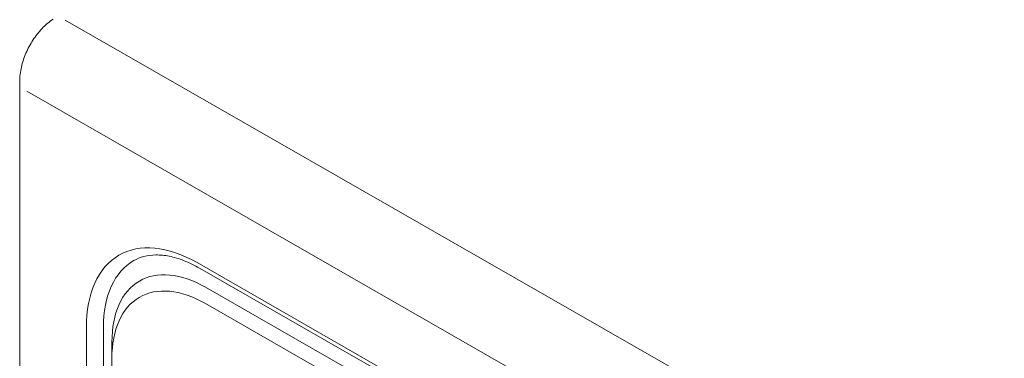
# Model space of a CAD drawing. Units: millimetres. Extents: x -382 to 0, y 0 to 284.
# Drawn here: x -343 to -335, y 141 to 144 of the extents above; entities that cross this region are included whole.
import ezdxf

# ---------------------------------------------------------------- set-up
doc = ezdxf.new("R2010")
doc.units = ezdxf.units.MM
doc.header["$LTSCALE"] = 2

# ---------------------------------------------------------------- blocks, each defined once
blk = doc.blocks.new('CGI0857-01')
at = {"color": 31, "linetype": 'Continuous', "lineweight": 0, "extrusion": (-0.707107, -0.40558, 0.579228)}
for p, q in [((-330.07531976, 136.69523151), (-342.37897775, 143.75231982)), ((-342.69735126, 143.1621649), (-330.39369327, 136.10507659)), ((-331.8083628, 136.00463469), (-341.21288299, 141.39884586))]:
    blk.add_line(p, q, dxfattribs=at)
at = {"color": 0, "linetype": 'Continuous', "lineweight": 0, "extrusion": (-0.707107, -0.40558, 0.579228)}
for p, q in [((-342.75592991, 143.24328085), (-342.75592991, 114.90470569)), ((-331.80790684, 136.30391492), (-341.2831377, 141.73868407)), ((-341.26218131, 141.69249811), (-331.78695044, 136.25772896)), ((-331.80790683, 136.13968489), (-341.21242702, 141.53389606)), ((-342.20237652, 141.20104014), (-342.20237652, 121.70522149)), ((-342.06095516, 121.70522149), (-342.06095516, 141.20104014)), ((-341.99024448, 121.66506313), (-341.99024448, 141.07896658))]:
    blk.add_line(p, q, dxfattribs=at)
at = {"color": 0, "linetype": 'Continuous', "lineweight": 0}
for centre, major_axis, start_param, end_param in [((-341.2831377, 140.67378642), (-0.64680566, 1.12767125), 5.5026895225, 7.0734858493), ((-341.21242702, 140.71434439), (-0.59705137, 1.04092731), 0, 0.7903005421), ((-341.21242702, 140.63282881), (-0.54729709, 0.95418336), 5.5026895225, 7.0734858493)]:
    blk.add_ellipse(centre, major_axis=major_axis, ratio=0.5792279653, start_param=start_param, end_param=end_param, dxfattribs=at)
at = {"color": 31, "linetype": 'Continuous', "lineweight": 0}
blk.add_ellipse((-341.21288299, 140.49777861), major_axis=(-0.54729709, 0.95418336), ratio=0.5792279653, start_param=5.5026895225, end_param=7.0734858493, dxfattribs=at)
at = {"color": 0, "linetype": 'Continuous', "lineweight": 0}
for points, knots in [([(-342.47842637, 143.7620343), (-342.51193563, 143.73893229), (-342.54248201, 143.71219051), (-342.59825583, 143.65334649), (-342.62346179, 143.62121823), (-342.66814409, 143.55303143), (-342.68760977, 143.51697639), (-342.71995893, 143.44226365), (-342.73285216, 143.40361802), (-342.75081411, 143.32464643), (-342.75592991, 143.28431445), (-342.75592991, 143.24328085)], [0.0996686525, 0.0996686525, 0.0996686525, 0.0996686525, 0.3938941874, 0.3938941874, 0.6881197222, 0.6881197222, 0.9823452571, 0.9823452571, 1.2765707919, 1.2765707919, 1.5707963268, 1.5707963268, 1.5707963268, 1.5707963268]), ([(-341.8094784, 141.7552717), (-341.78328387, 141.77029626), (-341.75506325, 141.78182632), (-341.69404061, 141.79776354), (-341.6612147, 141.80215066), (-341.59098886, 141.80302151), (-341.55359618, 141.79948416), (-341.475112, 141.78381235), (-341.43403415, 141.77167334), (-341.34951321, 141.73860374), (-341.30607773, 141.71767606), (-341.26218131, 141.69249811)], [3.93189319566, 3.93189319566, 3.93189319566, 3.93189319566, 4.08799235261, 4.08799235261, 4.24409150955, 4.24409150955, 4.4001906665, 4.4001906665, 4.55628982344, 4.55628982344, 4.71238898038, 4.71238898038, 4.71238898038, 4.71238898038])]:
    blk.add_open_spline(points, degree=3, knots=knots, dxfattribs=at)

msp = doc.modelspace()

# ---------------------------------------------------------------- block references
msp.add_blockref('CGI0857-01', (0, 0))

doc.saveas('drawing.dxf')
